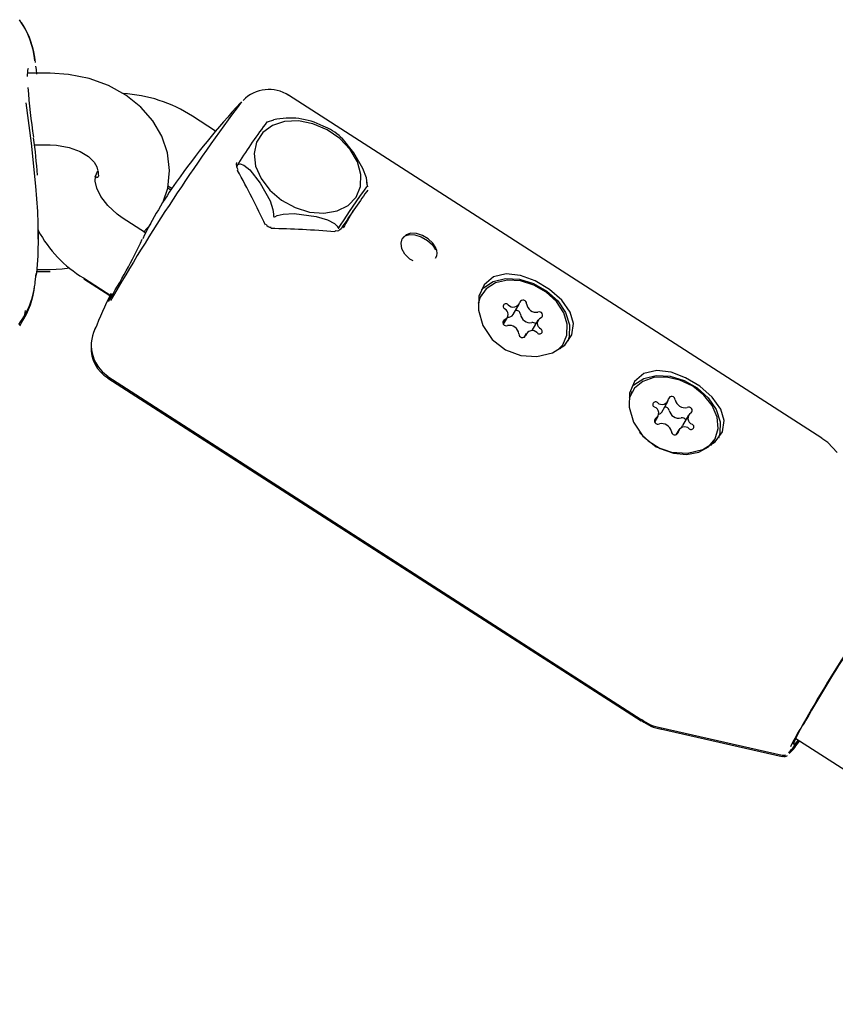
# Model space of a CAD drawing. Units: centimetres. Extents: x 5.4 to 15.6, y 5.2 to 15.6.
# Drawn here: x 9.6 to 9.6, y 11.5 to 11.6 of the extents above; entities that cross this region are included whole.
import ezdxf

# ---------------------------------------------------------------- set-up
doc = ezdxf.new("R2010")
doc.units = ezdxf.units.CM

msp = doc.modelspace()

# ---------------------------------------------------------------- linework, layer by layer
at = {"color": 7, "linetype": 'Continuous', "lineweight": 25}
for p, q in [((9.56472310745993, 11.55589198663843), (9.562847770379431, 11.55589198663843)), ((9.629355142611521, 11.5253427137156), (9.584700001638131, 11.55405581238277)), ((9.578580790919094, 11.5510495617279), (9.576651156743957, 11.55229030971916)), ((9.583442248746469, 11.5519610320647), (9.582888437075148, 11.55180946399032)), ((9.563421580086704, 11.54989198663843), (9.56472310745993, 11.54989198663843)), ((9.580345142349833, 11.54842394431405), (9.580328629674957, 11.54839260854908)), ((9.580505284541387, 11.54836271723291), (9.58034355179613, 11.54808656061609)), ((9.580455870196989, 11.54786940450096), (9.580366907507686, 11.54803389264433)), ((9.568589505527827, 11.54721284275558), (9.568522282699345, 11.54710393162155)), ((9.57459631769185, 11.5464782617377), (9.574929151058356, 11.54626425105306)), ((9.591277363574958, 11.54655787890188), (9.591243656123263, 11.54677954208578)), ((9.574578171879006, 11.54629391467395), (9.574836847317181, 11.54612773403626)), ((9.5895037132161, 11.54333853227129), (9.5901374970692, 11.54442071018393)), ((9.563723107459921, 11.54199085515497), (9.563723107459921, 11.54318134751736)), ((9.572724660012671, 11.54254135493527), (9.570764202814724, 11.54380192202184)), ((9.57254710123322, 11.54259658295494), (9.573150332128698, 11.54326195625704)), ((9.563587018992207, 11.53928964156145), (9.564723107459983, 11.53928964156145)), ((9.563602178681338, 11.53947706779176), (9.564723107459931, 11.53947706779176)), ((9.567519159695008, 11.53875517107185), (9.569884076747401, 11.53723453772069)), ((9.567550109364758, 11.53867533434728), (9.569730925878359, 11.53727431428346)), ((9.600848992402737, 11.53735650637196), (9.600729416842444, 11.53715233261523)), ((9.60349447228783, 11.53568615164187), (9.604006938974797, 11.53656118202784)), ((9.602701079877374, 11.53489000177598), (9.603026039288185, 11.53544486585963)), ((9.605575188244785, 11.53522522221949), (9.605062721557818, 11.53435019183352)), ((9.604594288558172, 11.53410890605127), (9.604399202895566, 11.53377579974995)), ((9.605048499015492, 11.53432353409912), (9.605062721557818, 11.53435019183352)), ((9.607632659569939, 11.53310940795043), (9.607752235130231, 11.53331358170715)), ((9.56955646707946, 11.5305043079495), (9.61421160805285, 11.50179120928233)), ((9.569563227479845, 11.53037450827056), (9.614229163259342, 11.50167980983712)), ((9.613456682751021, 11.52924980579853), (9.613337107190729, 11.52904563204181)), ((9.615939075028805, 11.52753300965056), (9.616451541715772, 11.52840804003653)), ((9.61535576912888, 11.52669469553586), (9.615638596799597, 11.52717762020621)), ((9.618178011429942, 11.52727906672605), (9.617665544742975, 11.52640403634008)), ((9.617365066513765, 11.52604864689573), (9.617119050101646, 11.52562857698382)), ((9.620044559705287, 11.52472168483016), (9.620240349918223, 11.525002707377)), ((9.620240349918223, 11.525002707377), (9.620359925478516, 11.52520688113373)), ((9.615818877803518, 11.50111780554372), (9.626016914163129, 11.49881477571646)), ((9.615836832904957, 11.50100700347906), (9.626035618018065, 11.49870817160438)), ((9.626995386569902, 11.49986149668641), (9.626994973926983, 11.4998592763663)), ((9.627155679772201, 11.50021639395702), (9.627165771939632, 11.50020991639954)), ((9.627165771939632, 11.50020991639954), (9.84115557531174, 11.36286268540151))]:
    msp.add_line(p, q, dxfattribs=at)
at = {"color": 7, "linetype": 'Continuous', "lineweight": 25, "flags": 128}
for points in [[(9.562838451802506, 11.55563266399307), (9.562855005748197, 11.55609333658525), (9.562882161753937, 11.55628057578888), (9.562879021047879, 11.55627489185686)], [(9.563608084923807, 11.55581896503795), (9.563577318194662, 11.55619934830389), (9.563523277956206, 11.55648242951012)], [(9.574205694019616, 11.54513707086062), (9.57457530546684, 11.54626479420023), (9.57472267178298, 11.54776191906912), (9.574548505789384, 11.54922648379065), (9.574075283519559, 11.55061608921442), (9.573325555061457, 11.55190000624466), (9.572317765904149, 11.55305380090107), (9.57107162167786, 11.55405024655883), (9.56961625457496, 11.55485833502073), (9.567994613946517, 11.55544798833771), (9.566260157160063, 11.55579620168792), (9.56472310745993, 11.55589198663843)], [(9.56268884855474, 11.55343026292769), (9.563150014316335, 11.55003468162172), (9.56351550267233, 11.54644995270599), (9.56365892113671, 11.54431208591553), (9.563721518186398, 11.54231328550574), (9.563694101613072, 11.54061355340338), (9.56357731819467, 11.53916970612626), (9.563513418615328, 11.53883497832873)], [(9.588756125906842, 11.54436522686757), (9.58967367668489, 11.5448294024133), (9.59034013167952, 11.5455318629288), (9.590706062972611, 11.54642051013118), (9.590744331114175, 11.54742943712272), (9.59045209793122, 11.54848381640401), (9.589851037022047, 11.5495054494872), (9.58898572632462, 11.55041856652018), (9.587920341974831, 11.55115544578985), (9.586733898656098, 11.55166143633177), (9.585514389441753, 11.55189901114221), (9.584352259751341, 11.55185055038429), (9.583333699427609, 11.55151964817076), (9.582534250430166, 11.550930846005), (9.582013204233917, 11.55012781265006), (9.58180920445161, 11.54917010541624), (9.58193738081386, 11.54812875306786), (9.582388227066248, 11.54708098794472), (9.583128306004717, 11.54610451799281), (9.58410272936004, 11.5452717635214), (9.585239228609641, 11.54464448612003), (9.586453514803315, 11.54426920808398), (9.587655529889068, 11.54417376206838), (9.588756125906842, 11.54436522686757)], [(9.591288872864203, 11.54647608983672), (9.591287272487719, 11.5466572022792), (9.591205347041399, 11.54713982392721), (9.590924634483747, 11.54791210861888), (9.590168074637832, 11.54924453966846), (9.589190498652671, 11.55044672570734), (9.58907759935133, 11.55052739777353)], [(9.56472310745993, 11.54989198663843), (9.565251098360998, 11.54987015868243), (9.566307884927614, 11.54968899767088), (9.567229262641614, 11.54935121532516), (9.567940823857906, 11.54891517122418), (9.568407856972652, 11.54845845150485), (9.568647141643142, 11.5480550521229), (9.568700875607524, 11.54781438761416)], [(9.58051015501012, 11.54837071780767), (9.580487550955798, 11.54832666745314), (9.580484189326627, 11.54831547405937), (9.580482957384922, 11.54830685220784), (9.580483625820563, 11.54829952268789), (9.580485683704126, 11.54829498237586), (9.580491456549879, 11.54829052782359), (9.5805116082107, 11.54829027385149), (9.580515762173405, 11.54829118761084)], [(9.580515762173405, 11.54829118761084), (9.58062916049415, 11.54830096874409), (9.580936626216891, 11.54820345426528), (9.581438812673722, 11.54780933345511), (9.582323771103093, 11.54669614136271), (9.583142302595522, 11.54522238886419), (9.583383184538523, 11.54450089668082), (9.583444127304478, 11.54408867469848), (9.58344456932946, 11.54392769153097)], [(9.568451081510961, 11.54726500143152), (9.568632568776675, 11.54719279278795), (9.568729327185647, 11.54718456590157)], [(9.570764202814724, 11.54380192202184), (9.570332145235326, 11.54410547558986), (9.569552558558426, 11.54481794275971), (9.568979941655984, 11.54557494757523), (9.568639808371397, 11.54628671017444), (9.568511903520536, 11.546871291078), (9.568534668636424, 11.54728597576303), (9.568611450822205, 11.54747406629155)], [(9.568529048077236, 11.54722372253197), (9.56853276229103, 11.54722217592368), (9.568724339657923, 11.54718452873341)], [(9.568722813789007, 11.54774936254958), (9.568743576205234, 11.54760499740727), (9.56876085286929, 11.5474472451551), (9.568764068028027, 11.54731637084975), (9.568752239313076, 11.54722650988982), (9.56873032479674, 11.54718614899751), (9.568724802843468, 11.5471896643291)], [(9.588915174873495, 11.54296609643014), (9.589051228779526, 11.54318145848931), (9.589339935451068, 11.54362784494342), (9.589803525878786, 11.54432506383833), (9.590662631945404, 11.54557525582186), (9.591047338884152, 11.54611475157601), (9.591255822306733, 11.54638634088824), (9.591303080255987, 11.54642779902058), (9.591294480027486, 11.54639655963989)], [(9.58344456932946, 11.54392769153097), (9.583449313988078, 11.54388230907795), (9.58345426547192, 11.54387222489127), (9.583460316804338, 11.54386526913846), (9.583468315483772, 11.54386037859948), (9.583476004250732, 11.54385832899047), (9.583489749232362, 11.54385856107814), (9.58352281581094, 11.54387047820564), (9.583528619528101, 11.5438736453172)], [(9.583528619528101, 11.5438736453172), (9.583743193735621, 11.54397202356368), (9.584247686727807, 11.54409691982945), (9.58514842241364, 11.54414285596026), (9.587011582867873, 11.54389715314742), (9.5879401343776, 11.54362639970211), (9.588539607843096, 11.54331547079834), (9.588768635592459, 11.54308611840341), (9.588836731838143, 11.54294061244707)], [(9.589500212897429, 11.54333287121043), (9.589364158991398, 11.54311750915126), (9.589255242757435, 11.54294910732246)], [(9.588836731838143, 11.54294061244707), (9.588850127760516, 11.54291545613519), (9.588856137141564, 11.54291263174908), (9.588862394565725, 11.54291254622196), (9.588869809493822, 11.54291512980032), (9.58887640918109, 11.54291927472369), (9.588887407719708, 11.54292912890802), (9.588911271900416, 11.54295999573562), (9.588915174873495, 11.54296609643014)], [(9.595119592755605, 11.54019595301766), (9.594845527622153, 11.54033718852509), (9.594434952074701, 11.54073612210336), (9.594181381419098, 11.54120544202297), (9.594107752204248, 11.54166663550352), (9.594200139215598, 11.54203258921407), (9.594450198910312, 11.54228935253741), (9.594813221388435, 11.54239909681965), (9.595260911192236, 11.54237636770122), (9.59579690892873, 11.54220609711349), (9.596314074007301, 11.54190518593311), (9.596736324540823, 11.54151775796468), (9.597002961069045, 11.54110423180895)], [(9.59702593778869, 11.5412625891127), (9.597018432505996, 11.54127936284246), (9.596758486739972, 11.54167450397197), (9.596375529463137, 11.54202494556093), (9.595909293699581, 11.54230125245103), (9.595411558888955, 11.54246792668735), (9.594940268561272, 11.54249660344755), (9.594541996754703, 11.54237719181552), (9.594250359226333, 11.54211458014085), (9.594220374047248, 11.54204004077781)], [(9.563494684089223, 11.53853530698995), (9.563515320392407, 11.53862309785811), (9.563570833022798, 11.53913573458342)], [(9.564723107459931, 11.53947706779176), (9.565747352574848, 11.5395194533193), (9.566348289192735, 11.53961418831463)], [(9.608270923478312, 11.53588274616929), (9.607564183206444, 11.53688482039288), (9.606528060575648, 11.53779607824368), (9.605333803578128, 11.53851132174893), (9.604112016029829, 11.53896803635585), (9.602913694184112, 11.53911167526459), (9.601844410216, 11.53885518529524), (9.601059031548711, 11.53818870798368), (9.600637498575413, 11.53721891036444), (9.600591641610446, 11.53605233951615), (9.600953366351781, 11.53478893768033), (9.601743402672536, 11.53360961752336), (9.60286219860697, 11.5327384837798), (9.604144665333862, 11.53226896205347), (9.605491536718858, 11.53219065327082), (9.606785075358658, 11.53249848001457), (9.60781421940261, 11.53314194005556), (9.608410617415492, 11.53398835937282), (9.608550209756615, 11.53493088694087), (9.608270923478312, 11.53588274616929)], [(9.607251814009468, 11.53272643646864), (9.607645089981961, 11.53314829137138), (9.60800250062131, 11.53395367071972), (9.608030982368145, 11.53488179114959), (9.607728004494268, 11.53585018508779), (9.607120487913372, 11.53677280648321), (9.60626241313971, 11.53756767637598), (9.605230023882523, 11.53816416708792), (9.604115052457878, 11.53850927780161), (9.603016568969823, 11.53857234391565), (9.60203217849689, 11.53834776172904), (9.601249348452525, 11.53785548635463), (9.600737636721563, 11.53713925861974), (9.600579627064144, 11.53662134103903)], [(9.60086110838714, 11.53777179588257), (9.601004248311936, 11.5379214668039), (9.60182546061534, 11.53845255269689), (9.602863300569284, 11.53870099858496), (9.604025551539378, 11.53864472896066), (9.605208942426476, 11.53828874362704), (9.60630832375703, 11.53766467344322), (9.60722601067527, 11.53682796978371), (9.607880462671304, 11.53585297744046), (9.608213528813268, 11.53482632876188), (9.608195614712816, 11.53383924598841), (9.608085443054486, 11.53346493050948)], [(9.569869123841853, 11.53742827180255), (9.56968544834054, 11.5370420764902), (9.569616287479574, 11.53689491335775)], [(9.568465934575816, 11.53442987523193), (9.568473802237508, 11.53444861168366), (9.568556393736403, 11.53463131812173)], [(9.607423568689054, 11.53281231893984), (9.607525514421669, 11.53294411761465), (9.607632659569939, 11.53310940795043)], [(9.620878613826596, 11.52777604559586), (9.620171873554728, 11.52877811981945), (9.619135750923933, 11.52968937767025), (9.617941493926413, 11.5304046211755), (9.616719706378113, 11.53086133578242), (9.615521384532396, 11.53100497469116), (9.614452100564284, 11.53074848472181), (9.613666721896996, 11.53008200741025), (9.613245188923697, 11.52911220979101), (9.61319933195873, 11.52794563894272), (9.613561056700066, 11.5266822371069), (9.614351093020822, 11.52550291694993), (9.615469888955255, 11.52463178320637), (9.616752355682147, 11.52416226148005), (9.618099227067143, 11.5240839526974), (9.619392765706944, 11.52439177944114), (9.620421909750894, 11.52503523948213), (9.621018307763777, 11.52588165879939), (9.6211579001049, 11.52682418636744), (9.620878613826596, 11.52777604559586)], [(9.614073868100515, 11.52580772761931), (9.614795390155951, 11.52511113626534), (9.615805758101036, 11.52447884243727), (9.616914092097884, 11.52409085384159), (9.618021911807032, 11.5239816449677), (9.619030782585737, 11.5241609195033), (9.619851061837952, 11.52461274811916), (9.620409864152382, 11.52529698385995), (9.620657537491129, 11.52615282937739), (9.620572074991145, 11.52710423904142), (9.6201610703706, 11.52806667592822), (9.619461043193697, 11.52895462329679), (9.61853419394712, 11.52968918312676), (9.617462877253839, 11.53020508655366), (9.616342284303446, 11.53045649329401), (9.615271984697227, 11.53042106475566), (9.614347079252127, 11.5301019489197), (9.613649749875822, 11.52952750062858), (9.613241957343577, 11.5287487621339), (9.613225086445462, 11.52868724287203)], [(9.613468798735424, 11.52966509530914), (9.613611938660222, 11.52981476623047), (9.614433150963624, 11.53034585212347), (9.615470990917569, 11.53059429801153), (9.616633241887662, 11.53053802838723), (9.61781663277476, 11.53018204305362), (9.618916014105315, 11.52955797286979), (9.619833701023554, 11.52872126921028), (9.620488153019588, 11.52774627686704), (9.620821219161552, 11.52671962818845), (9.6208033050611, 11.52573254541498), (9.62069313340277, 11.52535822993605)], [(9.617613294100394, 11.52623689334434), (9.617621996748802, 11.52629318975374), (9.617665544742975, 11.52640403634008)], [(9.630641474496548, 11.52414653716283), (9.629844654694592, 11.52498431446177), (9.629335916246017, 11.52531264339077)], [(9.62736371851172, 11.50008286635728), (9.627185140251107, 11.49986449923346), (9.62696479819654, 11.49964480609299)], [(9.626063737794437, 11.49880723238022), (9.626232217473966, 11.49881176187708), (9.626338761246242, 11.49884616433436)]]:
    msp.add_lwpolyline(points, dxfattribs=at)
at = {"color": 7, "linetype": 'Continuous', "lineweight": 25}
for centre, radius, start, end in [((9.556420937399665, 11.55628017132277), 0.007054890127902842, 5.274686623074867, 35.50352033088334), ((9.556029542849696, 11.5560718561191), 0.007508135968360591, 5.522455876256454, 32.92403070227072), ((9.613288486108317, 11.55822214709983), 0.05054044010556848, 184.004916534119, 188.7397165697525), ((9.570251209968026, 11.54251560157903), 0.01168350281206238, 56.78540390057157, 87.16388397294935), ((9.583057619869193, 11.55147088329346), 0.003060482094081873, 57.20659742955231, 135.3348848390017), ((9.713808678566425, 11.45385455207103), 0.1662308707603688, 143.1714790194343, 150.0368555287314), ((9.627558995751935, 11.50985325787243), 0.06399999999999972, 137.1005215887713, 144.7534498209629), ((9.617658998557026, 11.52533569322505), 0.04371097041240776, 142.7050961737345, 148.1980329377286), ((9.584786193579376, 11.54599672432354), 0.006144880349436965, 62.9324516377343, 102.709989255693), ((9.586169955077553, 11.54753985576725), 0.004175516862578879, 45.77301806712281, 70.22562561939884), ((9.58061061746164, 11.54824448558388), 0.0003142595583855457, 148.5699211793485, 221.2673695603891), ((9.565318685213978, 11.54915493130346), 0.003683243995090565, 332.9488237051631, 337.5548770407083), ((9.58034873589871, 11.54785729085815), 0.0001157194413591422, 306.6400009964551, 7.798667512558643), ((9.603688672671238, 11.5267201762136), 0.03477184135952521, 144.752369090874, 153.8487457364583), ((9.583218117051013, 11.54344016452488), 0.0004429938616683996, 202.6706899080765, 272.8252149636427), ((9.572982874056901, 11.5477617845304), 0.01053428975394212, 208.4765955066584, 238.7575925041596), ((9.588697230481023, 11.54260251477635), 0.0001231737976875796, 115.8149339837213, 173.9957505503832), ((9.588735960611265, 11.54313683419837), 0.000426935791136061, 257.5285671685137, 324.9131259424714), ((9.523703605459964, 11.56523122182196), 0.05399803547346318, 328.228768644829, 334.5120024682817), ((9.596383163028914, 11.54087010723602), 0.0007531277549871823, 323.2841726939016, 31.40847330173447), ((9.556540395515787, 11.53907389035055), 0.006967813931997224, 322.9062879743809, 355.4706721888499), ((9.556439502661163, 11.53887547042937), 0.007049140016428024, 326.3774419658976, 354.2512922453242), ((9.627558995751935, 11.50985325787243), 0.06400000000000079, 154.461465169605, 157.4177283558692), ((9.602895122673168, 11.53637444751707), 0.0002275793438340999, 36.92175191393625, 240.4671270075936), ((9.603504454183128, 11.5369035458592), 0.0005801986244306774, 222.5548744777594, 343.1485108370344), ((9.604326463768734, 11.53660509322329), 0.0002968321501782895, 358.2968813029169, 153.9709915884789), ((9.60544128890384, 11.53670843964603), 0.0008257777112237578, 187.8068332769764, 279.4878527428171), ((9.55985267315195, 11.53633677871167), 0.002821248166970983, 325.798216344485, 353.8214651793602), ((9.602579426852406, 11.53571899395999), 0.0005006726352287721, 290.4688931442321, 66.01567532118409), ((9.603079317331288, 11.53597680122876), 0.0005067847869639165, 265.5801035367436, 325.0041715064709), ((9.603765401212184, 11.5356798614267), 0.0003477674449432635, 6.833570198954138, 102.5966479642113), ((9.60492882221687, 11.53583340926005), 0.0008257777112176311, 187.8068332763993, 279.4878527431414), ((9.605689899776324, 11.53564445957492), 0.0002736854411945923, 304.9582935719445, 114.2690917825078), ((9.602911327756646, 11.5350256285042), 0.0002736854411954816, 124.9582935724615, 294.2690917820167), ((9.605115209954908, 11.5346471043545), 0.0003752058928111782, 43.43201323916013, 97.69928690942012), ((9.606021800680564, 11.53495109411912), 0.0005006726352287721, 110.4688931444217, 246.0156753211849), ((9.571321933311946, 11.53314743099699), 0.003150043296101202, 149.2773065895384, 236.0478464212797), ((9.60315993862913, 11.53396164843309), 0.0008257777112198736, 7.806833276626032, 99.48785274299878), ((9.604274763764233, 11.53406499485583), 0.0002968321501773662, 178.2968813029059, 333.9709915889382), ((9.605096773349842, 11.53376654221991), 0.0005801986244354827, 42.55487447827545, 163.1485108364129), ((9.605706104859802, 11.53429564056205), 0.0002275793438336815, 216.9217519142946, 60.46712700715191), ((9.57098028418149, 11.53282922859008), 0.00281052075971176, 176.1417614710504, 239.7580592375863), ((9.615419457989825, 11.52816147280807), 0.0002262715217577652, 44.26793497056444, 248.8261620588757), ((9.615962463583498, 11.52871250577826), 0.0005474160782343591, 225.8967292578065, 352.1747365712225), ((9.616777738130022, 11.52854289897069), 0.0002890401809353622, 0.819470028928884, 160.7959877883922), ((9.617881391988073, 11.52872733974019), 0.0008343585536693333, 192.4802136558879, 283.4426675068843), ((9.61516176895175, 11.52745596297111), 0.0005248868430842107, 299.852671892994, 70.41321864090521), ((9.615572171890813, 11.5277590359618), 0.000430935965130152, 285.9852702250994, 328.3653483248861), ((9.616201989556531, 11.52759227323366), 0.000361201817855911, 12.7520944579333, 92.68144892524107), ((9.617368925301106, 11.52785230935423), 0.0008343585536709179, 192.4802136561261, 283.4426675068559), ((9.618201859555603, 11.52766334279288), 0.0002824141065107714, 312.7508598753186, 116.6110891078865), ((9.618654839277788, 11.52700072396115), 0.0005248868430851935, 119.8526718932578, 250.413218640971), ((9.615614748673936, 11.52679334413938), 0.0002824141065123596, 132.7508598758271, 296.6110891077259), ((9.617643959332261, 11.52668408065682), 0.0003658247695653009, 33.68202691536447, 102.8033551007317), ((9.615935216241468, 11.52572934719207), 0.0008343585536678754, 12.48021365582071, 103.4426675070305), ((9.617038870099517, 11.52591378796157), 0.0002890401809344941, 180.8194700285726, 340.7959877886096), ((9.617854144646039, 11.525744181154), 0.0005474160782343591, 45.89672925780572, 172.1747365712217), ((9.618397150239712, 11.52629521412418), 0.0002262715217568953, 224.2679349702432, 68.82616205861791), ((9.729969134111197, 11.44353408313092), 0.1174526141449718, 142.3551187869043, 150.5394249767558), ((9.725163460971139, 11.4465817887995), 0.1117208948784797, 142.4527965948248, 150.4176828236391), ((9.616341134487701, 11.50443739607823), 0.003361112162779145, 231.1171925073927, 262.2813548611961), ((9.616366477056808, 11.50433652506547), 0.003374153616390824, 231.1326535376728, 261.9374133036357), ((9.651103127088444, 11.48714549931772), 0.02734744156368481, 148.8295098409781, 153.1072620470998), ((9.638460312263012, 11.49487074435918), 0.01250692732569595, 146.7104092439105, 157.1453041501275), ((9.622251570252107, 11.50351959371364), 0.006222620200463895, 313.8837662437214, 326.1006336783394), ((9.62159161997198, 11.50395826858029), 0.007094756270440893, 314.996452632401, 326.1462351918076), ((9.626170185313377, 11.49918009809728), 0.0004832300420141695, 255.7493457026596, 306.1327508357173)]:
    msp.add_arc(centre, radius, start, end, dxfattribs=at)
for centre, major_axis, ratio, start_param, end_param in [((9.498723107459913, 11.54561419401615), (0.0649969809223343, -0.0008421869066470578), 0.7438669965676715, 0.053574164771885, 0.1183795370145121), ((9.572371372986154, 11.54572181315998), (-0.012935425366285, 0.0219337025405153), 0.3142496847045745, 4.415222018954415, 4.620835410092234), ((9.585588602733042, 11.53684357687663), (0.007368299267165312, 0.01131213929673258), 0.03172297957670793, 0.6303016508953929, 1.028519473032669), ((9.590657350969057, 11.53396399359869), (0.02576120726943287, -0.003271513890727106), 0.3227896384572561, 1.692629140910298, 1.904939329806034)]:
    msp.add_ellipse(centre, major_axis=major_axis, ratio=ratio, start_param=start_param, end_param=end_param, dxfattribs=at)

doc.saveas('drawing.dxf')
